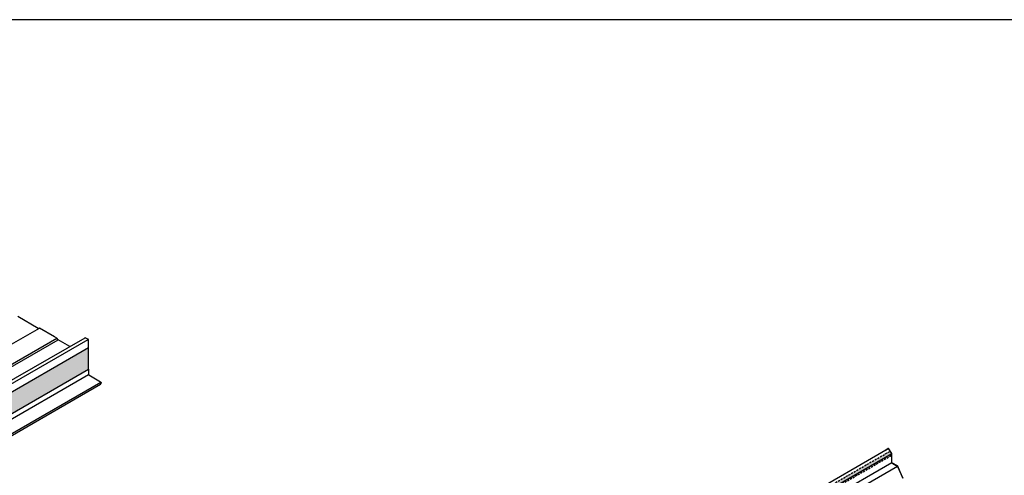
# Model space of a CAD drawing. Units: inches. Extents: x -14 to 386, y -379 to -49.
# Drawn here: x 190 to 312, y -105 to -49 of the extents above; entities that cross this region are included whole.
import ezdxf

# ---------------------------------------------------------------- set-up
doc = ezdxf.new("R2010")
doc.units = ezdxf.units.IN
doc.header["$LTSCALE"] = 0.5
doc.header["$MEASUREMENT"] = 0
doc.linetypes.add('DASHED', pattern=[0.75, 0.5, -0.25])
doc.layers.get('DEFPOINTS').update_dxf_attribs({"color": 252, "linetype": 'CONTINUOUS'})
for name, color, linetype in [('Hidden', 1, 'DASHED'), ('Panels', 5, 'CONTINUOUS'), ('Polyurethane', 21, 'CONTINUOUS')]:
    doc.layers.add(name, color=color, linetype=linetype)

msp = doc.modelspace()

# ---------------------------------------------------------------- hatches: boundary and pattern name
at = {"layer": 'Hidden'}
h = msp.add_hatch(dxfattribs=at)
h.set_pattern_fill('AR-SAND', color=256, scale=0.03125, style=0)
h.set_pattern_definition([(37.5, (-735.85592, 222.27054), (-0.0019685424, 0.0602132428), [0, -0.0475, 0, -0.053125, 0, -0.05078125]), (7.5, (-735.85592, 222.27054), (0.055305522, 0.0881920645), [0, -0.025625, 0, -0.0428125, 0, -0.01640625]), (327.5, (-735.89436, 222.27054), (0.0973169332, 0.0001768454), [0, -0.015625, 0, -0.05625, 0, -0.0734375]), (317.5, (-735.89436, 222.27054), (0.0939414564, 0.0274273614), [0, -0.0078125, 0, -0.036875, 0, -0.0421875])])
edge = h.paths.add_edge_path()
edge.add_line((298.084468, -102.768247), (298.084468, -102.57282))
edge.add_arc((297.990429, -102.57282), 0.094039, 360, 391.10968536)
edge.add_line((298.070944, -102.524233), (297.901964, -102.244219))
edge.add_line((297.901964, -102.244219), (247.928065, -131.096664))
edge.add_line((247.928065, -131.096664), (248.110569, -131.399088))
edge.add_line((248.110569, -131.399088), (248.110569, -131.620692))
edge.add_line((248.110569, -131.620692), (298.084468, -102.768247))
at = {"layer": 'Polyurethane'}
h = msp.add_hatch(dxfattribs=at)
h.set_pattern_fill('ANSI36', color=256, scale=3, angle=35, style=0)
h.set_pattern_definition([(80, (703.08176, -599.72525), (-0.2553463, 0.71139815), [0.9375, -0.1875, 0, -0.1875])])
h.paths.add_polyline_path([(198.600819, -92.099654), (198.600819, -89.424508), (153.823072, -115.276953), (153.823072, -117.952099)])

# ---------------------------------------------------------------- linework, layer by layer
at = {"layer": 'DEFPOINTS', "color": 40}
msp.add_lwpolyline([(-13.70351, -48.766972), (-13.70351, -378.766972), (386.29649, -378.766972), (386.29649, -48.766972)], close=True, dxfattribs=at)
at = {"layer": 'Hidden'}
for p, q in [((247.928065, -131.096664), (297.901964, -102.244219)), ((248.110569, -131.620692), (298.084468, -102.768247))]:
    msp.add_line(p, q, dxfattribs=at)
at = {"layer": 'Panels'}
for p, q in [((142.555393, -115.853338), (192.529292, -87.000894)), ((144.724881, -117.105893), (194.69878, -88.253449)), ((144.877811, -117.320755), (194.85171, -88.468311)), ((148.241079, -117.029494), (198.192101, -88.190258)), ((148.618546, -117.246655), (198.569569, -88.407418)), ((198.600819, -88.425461), (198.569569, -88.407418)), ((148.62692, -118.276953), (198.600819, -89.424508)), ((153.823072, -117.952099), (198.600819, -92.099654)), ((153.831445, -118.629174), (198.609192, -92.77673)), ((155.381128, -119.55289), (200.158875, -93.700446)), ((155.335375, -119.798653), (200.113122, -93.946209)), ((247.672469, -130.794158), (297.646368, -101.941714)), ((248.107125, -131.400047), (298.081024, -102.547603)), ((248.114717, -132.530649), (298.088616, -103.678205)), ((248.841816, -132.960673), (298.815715, -104.108229))]:
    msp.add_line(p, q, dxfattribs=at)
for points in [[(194.404969, -88.083817), (192.529292, -87.000894), (192.376362, -87.039168), (189.85171, -85.581559)], [(196.281105, -89.293572), (194.85171, -88.468311), (194.69878, -88.253449), (194.404969, -88.083817)], [(198.600819, -89.424508), (198.600819, -88.425461)]]:
    msp.add_lwpolyline(points, dxfattribs=at)
for points in [[(198.569569, -88.407418, 0.1316524976), (198.546692, -88.384542), (198.210183, -88.190258, 0.2679491924), (198.192101, -88.190258)], [(198.600819, -92.099654), (198.600819, -92.74548, 0.2679491924), (198.632069, -92.799606), (200.113122, -93.654693, -0.2679491924), (200.175622, -93.762946), (200.175622, -93.837956, -0.2679491924), (200.113122, -93.946209)], [(299.477788, -105.61456), (298.831789, -104.133294, 0.1603414065), (298.792611, -104.089446), (298.099949, -103.689537, -0.2679491924), (298.084468, -103.662724), (298.084468, -102.57282, 0.1365815158), (298.070944, -102.524233), (297.732354, -101.96316, 0.4130449373), (297.646368, -101.941714), (297.339015, -102.125523), (297.355203, -102.15259), (297.662556, -101.968782, -0.4130449373), (297.705351, -101.979456), (298.043941, -102.540528, -0.1365815158), (298.052929, -102.57282), (298.052929, -103.662724, 0.2679491924), (298.084179, -103.716851), (298.776841, -104.116759, -0.1603414065), (298.80288, -104.145901), (299.448879, -105.627168, 0.1603414065)]]:
    msp.add_lwpolyline(points, format="xyb", dxfattribs=at)
at = {"layer": 'Polyurethane'}
msp.add_line((198.600819, -92.099654), (198.600819, -89.424508), dxfattribs=at)

doc.saveas('drawing.dxf')
